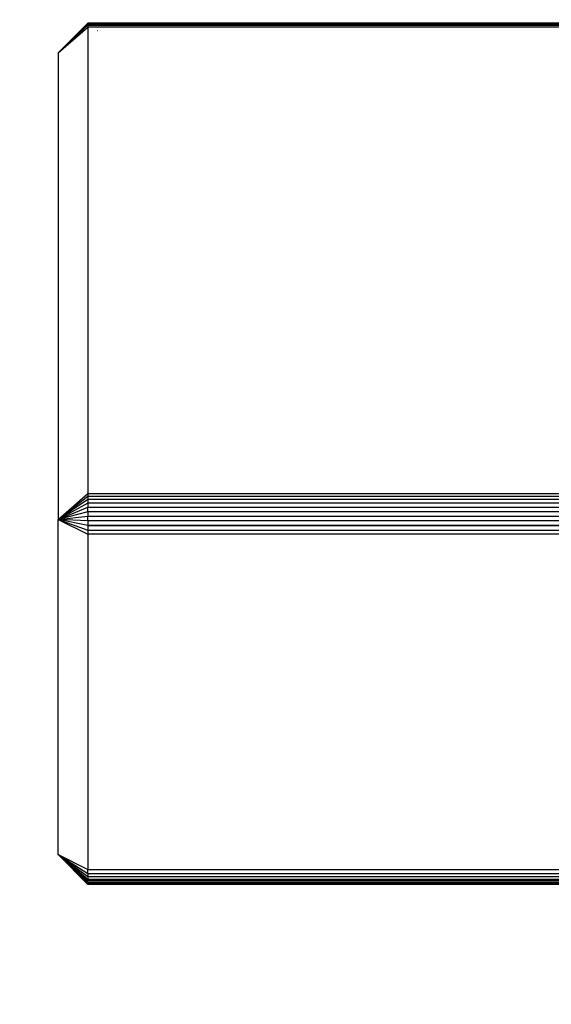
# Model space of a CAD drawing. Units: millimetres. Extents: x 25253 to 32347, y -7433 to 333.
# Drawn here: x 29094 to 29148, y -2730 to -2631 of the extents above; entities that cross this region are included whole.
import ezdxf

# ---------------------------------------------------------------- set-up
doc = ezdxf.new("R2010")
doc.units = ezdxf.units.MM
doc.layers.add('Strefa bezpieczna', color=8, linetype='Continuous')
doc.dimstyles.get("Standard").update_dxf_attribs({"dimtxt": 180, "dimasz": 200, "dimexe": 0.18, "dimexo": 0.0625, "dimgap": 200, "dimtad": 0, "dimtih": 1, "dimtoh": 1, "dimlfac": 0.001, "dimzin": 0, "dimdsep": 46, "dimtxsty": 'Standard', "dimcen": 0.09, "dimse1": 1, "dimse2": 1, "dimadec": 0, "dimazin": 0, "dimtfac": 1, "dimtdec": 4, "dimtofl": 0, "dimtmove": 0, "dimatfit": 3, "dimfxl": 1, "dimtolj": 1, "dimtzin": 0, "dimarcsym": 0})

# ---------------------------------------------------------------- blocks, each defined once
blk = doc.blocks.new('*D102')
at = {"layer": 'Defpoints', "color": 0}
for p in [(32346.926, 214.827), (32346.926, -3319.316), (27031.607, -3429.966)]:
    blk.add_point(p, dxfattribs=at)
at = {"layer": 'Strefa bezpieczna', "color": 0, "lineweight": -2}
for p, q in [((27231.607, 214.827), (29336.607, 214.827)), ((32146.926, 214.827), (30276.607, 214.827))]:
    blk.add_line(p, q, dxfattribs=at)
at = {"layer": 'Strefa bezpieczna', "color": 0}
for points in [[(27231.607, 248.161), (27231.607, 181.494), (27031.607, 214.827)], [(32146.926, 181.494), (32146.926, 248.161), (32346.926, 214.827)]]:
    blk.add_solid(points, dxfattribs=at)
at = {"layer": 'Strefa bezpieczna', "color": 0, "insert": (29806.607, 214.827), "char_height": 180, "attachment_point": 5}
blk.add_mtext('\\A1;5.32', dxfattribs=at)
blk = doc.blocks.new('*D103')
at = {"layer": 'Defpoints', "color": 0}
for p in [(30846.926, -329.255), (30846.926, -3042.966), (28531.607, -3425.568)]:
    blk.add_point(p, dxfattribs=at)
at = {"layer": 'Strefa bezpieczna', "color": 0, "lineweight": -2}
for p, q in [((28731.607, -329.255), (29336.607, -329.255)), ((30646.926, -329.255), (30276.607, -329.255))]:
    blk.add_line(p, q, dxfattribs=at)
at = {"layer": 'Strefa bezpieczna', "color": 0}
for points in [[(28731.607, -295.922), (28731.607, -362.589), (28531.607, -329.255)], [(30646.926, -362.589), (30646.926, -295.922), (30846.926, -329.255)]]:
    blk.add_solid(points, dxfattribs=at)
at = {"layer": 'Strefa bezpieczna', "color": 0, "insert": (29806.607, -329.255), "char_height": 180, "attachment_point": 5}
blk.add_mtext('\\A1;2.32', dxfattribs=at)
blk = doc.blocks.new('*D104')
at = {"layer": 'Defpoints', "color": 0}
for p in [(28853.253, -1010.084), (25491.14, -7432.728), (29337.926, -7432.728)]:
    blk.add_point(p, dxfattribs=at)
at = {"layer": 'Strefa bezpieczna', "color": 0, "lineweight": -2}
for p, q in [((25491.14, -1210.084), (25491.14, -3971.47)), ((25491.14, -7232.728), (25491.14, -4551.47))]:
    blk.add_line(p, q, dxfattribs=at)
at = {"layer": 'Strefa bezpieczna', "color": 0}
for points in [[(25524.473, -1210.084), (25457.807, -1210.084), (25491.14, -1010.084)], [(25457.807, -7232.728), (25524.473, -7232.728), (25491.14, -7432.728)]]:
    blk.add_solid(points, dxfattribs=at)
at = {"layer": 'Strefa bezpieczna', "color": 0, "insert": (25491.14, -4261.47), "char_height": 180, "attachment_point": 5}
blk.add_mtext('\\A1;6.42', dxfattribs=at)
blk = doc.blocks.new('*D105')
at = {"layer": 'Defpoints', "color": 0}
for p in [(29041.259, -2510.102), (26367.784, -5468.877), (29133.426, -5468.877)]:
    blk.add_point(p, dxfattribs=at)
at = {"layer": 'Strefa bezpieczna', "color": 0, "lineweight": -2}
for p, q in [((26367.784, -2710.102), (26367.784, -3971.47)), ((26367.784, -5268.877), (26367.784, -4551.47))]:
    blk.add_line(p, q, dxfattribs=at)
at = {"layer": 'Strefa bezpieczna', "color": 0}
for points in [[(26401.118, -2710.102), (26334.451, -2710.102), (26367.784, -2510.102)], [(26334.451, -5268.877), (26401.118, -5268.877), (26367.784, -5468.877)]]:
    blk.add_solid(points, dxfattribs=at)
at = {"layer": 'Strefa bezpieczna', "color": 0, "insert": (26367.784, -4261.47), "char_height": 180, "attachment_point": 5}
blk.add_mtext('\\A1;2.96', dxfattribs=at)

msp = doc.modelspace()

# ---------------------------------------------------------------- linework, layer by layer
for p, q in [((29100.926, -2631.106), (29097.926, -2634.102)), ((29100.926, -2631.168), (29097.926, -2634.102)), ((29097.926, -2634.102), (29100.926, -2631.302)), ((29097.926, -2634.102), (29100.926, -2631.504)), ((29694.926, -2631.106), (29100.926, -2631.106)), ((29100.926, -2631.106), (29100.926, -2631.168)), ((29694.926, -2631.168), (29100.926, -2631.168)), ((29100.926, -2631.168), (29100.926, -2631.205)), ((29694.926, -2631.205), (29100.926, -2631.205)), ((29100.926, -2631.302), (29100.926, -2631.205)), ((29100.926, -2631.302), (29694.926, -2631.302)), ((29100.926, -2631.302), (29100.926, -2631.504)), ((29694.926, -2631.504), (29100.926, -2631.504)), ((29100.926, -2631.504), (29100.926, -2678.504)), ((29101.903, -2631.873), (29101.878, -2631.873)), ((29097.926, -2634.102), (29097.926, -2681.102)), ((29097.926, -2681.102), (29100.926, -2678.504)), ((29100.926, -2678.504), (29694.926, -2678.504)), ((29100.926, -2678.504), (29100.926, -2678.771)), ((29097.926, -2681.102), (29100.926, -2678.771)), ((29100.926, -2679.095), (29097.926, -2681.102)), ((29100.926, -2679.468), (29097.926, -2681.102)), ((29100.926, -2678.771), (29100.926, -2679.095)), ((29100.926, -2678.771), (29153.926, -2678.771)), ((29100.926, -2679.095), (29100.926, -2679.468)), ((29153.926, -2679.095), (29100.926, -2679.095)), ((29100.926, -2679.468), (29100.926, -2679.882)), ((29153.926, -2679.468), (29100.926, -2679.468)), ((29097.926, -2681.102), (29100.926, -2679.882)), ((29100.926, -2680.326), (29097.926, -2681.102)), ((29100.926, -2680.326), (29100.926, -2679.882)), ((29100.926, -2679.882), (29153.926, -2679.882)), ((29100.926, -2680.326), (29100.926, -2680.789)), ((29153.926, -2680.326), (29100.926, -2680.326)), ((29097.926, -2681.102), (29100.926, -2680.789)), ((29097.926, -2714.877), (29097.926, -2681.102)), ((29100.926, -2681.726), (29097.926, -2681.102)), ((29097.926, -2681.102), (29100.926, -2682.177)), ((29097.926, -2681.102), (29100.926, -2682.602)), ((29100.926, -2681.259), (29097.926, -2681.102)), ((29100.926, -2681.259), (29100.926, -2680.789)), ((29100.926, -2680.789), (29153.926, -2680.789)), ((29100.926, -2681.259), (29100.926, -2681.726)), ((29153.926, -2681.259), (29100.926, -2681.259)), ((29100.926, -2681.726), (29100.926, -2682.177)), ((29100.926, -2681.726), (29153.926, -2681.766)), ((29153.926, -2681.726), (29100.926, -2681.726)), ((29100.926, -2682.177), (29100.926, -2682.602)), ((29100.926, -2682.177), (29153.926, -2682.177)), ((29153.926, -2682.215), (29100.926, -2682.177)), ((29100.926, -2682.602), (29100.926, -2716.377)), ((29153.926, -2682.602), (29100.926, -2682.602)), ((29100.926, -2717.475), (29097.926, -2714.877)), ((29097.926, -2714.877), (29100.926, -2716.377)), ((29100.926, -2717.812), (29097.926, -2714.877)), ((29097.926, -2714.877), (29100.926, -2717.678)), ((29100.926, -2717.873), (29097.926, -2714.877)), ((29100.926, -2717.775), (29097.926, -2714.877)), ((29100.926, -2717.393), (29097.926, -2714.877)), ((29097.926, -2714.877), (29100.926, -2717.618)), ((29100.926, -2717.107), (29097.926, -2714.877)), ((29097.926, -2714.877), (29100.926, -2716.765)), ((29100.926, -2716.377), (29694.926, -2716.377)), ((29100.926, -2716.765), (29100.926, -2716.377)), ((29100.926, -2716.765), (29694.926, -2716.765)), ((29100.926, -2716.765), (29100.926, -2717.107)), ((29694.926, -2717.107), (29100.926, -2717.107)), ((29100.926, -2717.107), (29100.926, -2717.393)), ((29694.926, -2717.393), (29100.926, -2717.393)), ((29100.926, -2717.475), (29100.926, -2717.393)), ((29694.926, -2717.475), (29100.926, -2717.475)), ((29100.926, -2717.618), (29100.926, -2717.475)), ((29100.926, -2717.618), (29694.926, -2717.618)), ((29100.926, -2717.678), (29100.926, -2717.618)), ((29100.926, -2717.775), (29100.926, -2717.678)), ((29100.926, -2717.678), (29694.926, -2717.678)), ((29694.926, -2717.775), (29100.926, -2717.775)), ((29100.926, -2717.775), (29100.926, -2717.812)), ((29100.926, -2717.812), (29100.926, -2717.873)), ((29694.926, -2717.873), (29100.926, -2717.873))]:
    msp.add_line(p, q)

# ---------------------------------------------------------------- dimensions: what is measured, and where the dimension line sits
at = {"layer": 'Strefa bezpieczna'}
for base, p1, p2, picture, middle in [((32346.926, 214.827), (27031.607, -3429.966), (32346.926, -3319.316), '*D102', (29806.607, 214.827)), ((30846.926, -329.255), (28531.607, -3425.568), (30846.926, -3042.966), '*D103', (29806.607, -329.255))]:
    dim = msp.add_linear_dim(base=base, p1=p1, p2=p2, dimstyle='Standard', dxfattribs=at)
    dim.commit()
    dim.dimension.update_dxf_attribs({"geometry": picture, "text_midpoint": middle, "dimtype": 160})
for base, p1, p2, picture, middle in [((25491.14, -7432.728), (28853.253, -1010.084), (29337.926, -7432.728), '*D104', (25491.14, -4261.47)), ((26367.784, -5468.877), (29041.259, -2510.102), (29133.426, -5468.877), '*D105', (26367.784, -4261.47))]:
    dim = msp.add_linear_dim(base=base, p1=p1, p2=p2, angle=90, dimstyle='Standard', dxfattribs=at)
    dim.commit()
    dim.dimension.update_dxf_attribs({"geometry": picture, "text_midpoint": middle, "dimtype": 160})

doc.saveas('drawing.dxf')
